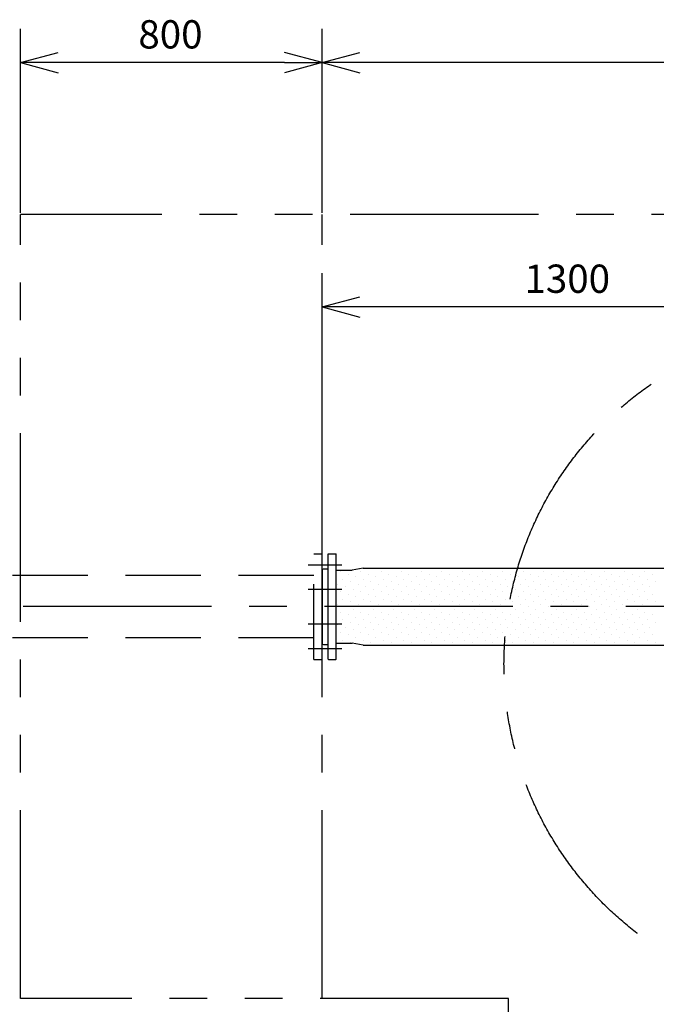
# Model space of a CAD drawing. Extents: x 207 to 40700, y 0 to 27750.
# Drawn here: x 15589 to 17279, y 7129 to 9742 of the extents above; entities that cross this region are included whole.
import ezdxf

# ---------------------------------------------------------------- set-up
doc = ezdxf.new("R2010")
doc.units = 0
doc.header["$LTSCALE"] = 400
for name, pattern in [('CENTER', [2, 1.25, -0.25, 0.25, -0.25]), ('DASHED', [0.75, 0.5, -0.25]), ('PHANTOM', [2.5, 1.25, -0.25, 0.25, -0.25, 0.25, -0.25])]:
    doc.linetypes.add(name, pattern=pattern)
doc.layers.get('0').update_dxf_attribs({"linetype": 'CONTINUOUS'})
for name, color, linetype in [('1', 4, 'CONTINUOUS'), ('CENTER', 1, 'CENTER'), ('KARISEN', 5, 'DASHED'), ('SCALE', 4, 'CONTINUOUS'), ('UL1', 3, 'PHANTOM')]:
    doc.layers.add(name, color=color, linetype=linetype)
doc.styles.get("Standard").update_dxf_attribs({"font": 'TXT', "bigfont": 'BIGFONT'})

msp = doc.modelspace()

# ---------------------------------------------------------------- linework, layer by layer
for p, q in [((15591.7, 9627.7), (15691.7, 9654.5)), ((16391.7, 9627.7), (16291.7, 9654.5)), ((16391.7, 9627.7), (16491.7, 9654.5)), ((15591.7, 9627.7), (15691.7, 9600.9)), ((15691.7, 9627.7), (15591.7, 9627.7)), ((16391.7, 9627.7), (16291.7, 9600.9)), ((16291.7, 9627.7), (16391.7, 9627.7)), ((16391.7, 9627.7), (16491.7, 9600.9)), ((16491.7, 9627.7), (16391.7, 9627.7)), ((16391.7, 8979.3), (16491.7, 9006.1)), ((16391.7, 8979.3), (16491.7, 8952.5)), ((16491.7, 8979.3), (16391.7, 8979.3)), ((16407.7, 8045.3), (16407.7, 8324.3)), ((16407.7, 8324.3), (16429.7, 8324.3)), ((16429.7, 8045.3), (16429.7, 8324.3)), ((16391.7, 8282), (16391.7, 8086.7)), ((16393, 8283.8), (16395.7, 8284.8)), ((16395.7, 8284.8), (16407.7, 8284.8)), ((16429.7, 8281.3), (16472, 8281.3)), ((16501, 8286.3), (16472, 8281.3)), ((16501, 8286.3), (17582.3, 8286.3)), ((16393, 8084.9), (16395.7, 8083.8)), ((16395.7, 8083.8), (16407.7, 8083.8)), ((16429.7, 8087.3), (16472, 8087.3)), ((16501, 8082.3), (16472, 8087.3)), ((16501, 8082.3), (17582.3, 8082.3)), ((16407.7, 8045.3), (16408.7, 8044.3)), ((16408.7, 8044.3), (16428.7, 8044.3)), ((16428.7, 8044.3), (16429.7, 8045.3)), ((16428.7, 8044.3), (16429.7, 8045.3))]:
    msp.add_line(p, q)
for centre, start, end in [((16393.7, 8282), 110.556, 180), ((16393.7, 8086.7), 180, 249.444)]:
    msp.add_arc(centre, 2, start, end)
at = {"layer": '1'}
for p, q in [((16528.2, 8284.3), (16528.2, 8284.3)), ((16582, 8284.3), (16582, 8284.3)), ((16635.9, 8284.3), (16635.9, 8284.3)), ((16689.8, 8284.3), (16689.8, 8284.3)), ((16743.7, 8284.3), (16743.7, 8284.3)), ((16797.6, 8284.3), (16797.6, 8284.3)), ((16851.5, 8284.3), (16851.5, 8284.3)), ((16905.3, 8284.3), (16905.3, 8284.3)), ((16959.2, 8284.3), (16959.2, 8284.3)), ((17013.1, 8284.3), (17013.1, 8284.3)), ((17067, 8284.3), (17067, 8284.3)), ((17120.9, 8284.3), (17120.9, 8284.3)), ((17174.7, 8284.3), (17174.7, 8284.3)), ((17228.6, 8284.3), (17228.6, 8284.3)), ((16440.6, 8277.6), (16440.6, 8277.6)), ((16447.3, 8257.3), (16447.3, 8257.3)), ((16460.8, 8270.8), (16460.8, 8270.8)), ((16481, 8264.1), (16481, 8264.1)), ((16494.5, 8277.6), (16494.5, 8277.6)), ((16501.2, 8257.3), (16501.2, 8257.3)), ((16514.7, 8270.8), (16514.7, 8270.8)), ((16534.9, 8264.1), (16534.9, 8264.1)), ((16548.4, 8277.6), (16548.4, 8277.6)), ((16555.1, 8257.3), (16555.1, 8257.3)), ((16568.6, 8270.8), (16568.6, 8270.8)), ((16588.8, 8264.1), (16588.8, 8264.1)), ((16602.2, 8277.6), (16602.2, 8277.6)), ((16609, 8257.3), (16609, 8257.3)), ((16622.5, 8270.8), (16622.5, 8270.8)), ((16642.7, 8264.1), (16642.7, 8264.1)), ((16656.1, 8277.6), (16656.1, 8277.6)), ((16662.9, 8257.3), (16662.9, 8257.3)), ((16676.3, 8270.8), (16676.3, 8270.8)), ((16696.5, 8264.1), (16696.5, 8264.1)), ((16710, 8277.6), (16710, 8277.6)), ((16716.7, 8257.3), (16716.7, 8257.3)), ((16730.2, 8270.8), (16730.2, 8270.8)), ((16750.4, 8264.1), (16750.4, 8264.1)), ((16763.9, 8277.6), (16763.9, 8277.6)), ((16770.6, 8257.3), (16770.6, 8257.3)), ((16784.1, 8270.8), (16784.1, 8270.8)), ((16804.3, 8264.1), (16804.3, 8264.1)), ((16817.8, 8277.6), (16817.8, 8277.6)), ((16824.5, 8257.3), (16824.5, 8257.3)), ((16838, 8270.8), (16838, 8270.8)), ((16858.2, 8264.1), (16858.2, 8264.1)), ((16871.7, 8277.6), (16871.7, 8277.6)), ((16878.4, 8257.3), (16878.4, 8257.3)), ((16891.9, 8270.8), (16891.9, 8270.8)), ((16912.1, 8264.1), (16912.1, 8264.1)), ((16925.5, 8277.6), (16925.5, 8277.6)), ((16932.3, 8257.3), (16932.3, 8257.3)), ((16945.7, 8270.8), (16945.7, 8270.8)), ((16965.9, 8264.1), (16965.9, 8264.1)), ((16979.4, 8277.6), (16979.4, 8277.6)), ((16986.2, 8257.3), (16986.2, 8257.3)), ((16999.6, 8270.8), (16999.6, 8270.8)), ((17019.8, 8264.1), (17019.8, 8264.1)), ((17033.3, 8277.6), (17033.3, 8277.6)), ((17040, 8257.3), (17040, 8257.3)), ((17053.5, 8270.8), (17053.5, 8270.8)), ((17073.7, 8264.1), (17073.7, 8264.1)), ((17087.2, 8277.6), (17087.2, 8277.6)), ((17093.9, 8257.3), (17093.9, 8257.3)), ((17107.4, 8270.8), (17107.4, 8270.8)), ((17127.6, 8264.1), (17127.6, 8264.1)), ((17141.1, 8277.6), (17141.1, 8277.6)), ((17147.8, 8257.3), (17147.8, 8257.3)), ((17161.3, 8270.8), (17161.3, 8270.8)), ((17181.5, 8264.1), (17181.5, 8264.1)), ((17194.9, 8277.6), (17194.9, 8277.6)), ((17201.7, 8257.3), (17201.7, 8257.3)), ((17215.2, 8270.8), (17215.2, 8270.8)), ((17235.4, 8264.1), (17235.4, 8264.1)), ((17248.8, 8277.6), (17248.8, 8277.6)), ((17255.6, 8257.3), (17255.6, 8257.3)), ((17269, 8270.8), (17269, 8270.8)), ((16433.9, 8243.9), (16433.9, 8243.9)), ((16454.1, 8237.1), (16454.1, 8237.1)), ((16467.5, 8250.6), (16467.5, 8250.6)), ((16474.3, 8230.4), (16474.3, 8230.4)), ((16487.8, 8243.9), (16487.8, 8243.9)), ((16508, 8237.1), (16508, 8237.1)), ((16521.4, 8250.6), (16521.4, 8250.6)), ((16528.2, 8230.4), (16528.2, 8230.4)), ((16541.6, 8243.9), (16541.6, 8243.9)), ((16561.8, 8237.1), (16561.8, 8237.1)), ((16575.3, 8250.6), (16575.3, 8250.6)), ((16582, 8230.4), (16582, 8230.4)), ((16595.5, 8243.9), (16595.5, 8243.9)), ((16615.7, 8237.1), (16615.7, 8237.1)), ((16629.2, 8250.6), (16629.2, 8250.6)), ((16635.9, 8230.4), (16635.9, 8230.4)), ((16649.4, 8243.9), (16649.4, 8243.9)), ((16669.6, 8237.1), (16669.6, 8237.1)), ((16683.1, 8250.6), (16683.1, 8250.6)), ((16689.8, 8230.4), (16689.8, 8230.4)), ((16703.3, 8243.9), (16703.3, 8243.9)), ((16723.5, 8237.1), (16723.5, 8237.1)), ((16737, 8250.6), (16737, 8250.6)), ((16743.7, 8230.4), (16743.7, 8230.4)), ((16757.2, 8243.9), (16757.2, 8243.9)), ((16777.4, 8237.1), (16777.4, 8237.1)), ((16790.8, 8250.6), (16790.8, 8250.6)), ((16797.6, 8230.4), (16797.6, 8230.4)), ((16811, 8243.9), (16811, 8243.9)), ((16831.2, 8237.1), (16831.2, 8237.1)), ((16844.7, 8250.6), (16844.7, 8250.6)), ((16851.5, 8230.4), (16851.5, 8230.4)), ((16864.9, 8243.9), (16864.9, 8243.9)), ((16885.1, 8237.1), (16885.1, 8237.1)), ((16898.6, 8250.6), (16898.6, 8250.6)), ((16905.3, 8230.4), (16905.3, 8230.4)), ((16918.8, 8243.9), (16918.8, 8243.9)), ((16939, 8237.1), (16939, 8237.1)), ((16952.5, 8250.6), (16952.5, 8250.6)), ((16959.2, 8230.4), (16959.2, 8230.4)), ((16972.7, 8243.9), (16972.7, 8243.9)), ((16992.9, 8237.1), (16992.9, 8237.1)), ((17006.4, 8250.6), (17006.4, 8250.6)), ((17013.1, 8230.4), (17013.1, 8230.4)), ((17026.6, 8243.9), (17026.6, 8243.9)), ((17046.8, 8237.1), (17046.8, 8237.1)), ((17060.2, 8250.6), (17060.2, 8250.6)), ((17067, 8230.4), (17067, 8230.4)), ((17080.4, 8243.9), (17080.4, 8243.9)), ((17100.7, 8237.1), (17100.7, 8237.1)), ((17114.1, 8250.6), (17114.1, 8250.6)), ((17120.9, 8230.4), (17120.9, 8230.4)), ((17134.3, 8243.9), (17134.3, 8243.9)), ((17154.5, 8237.1), (17154.5, 8237.1)), ((17168, 8250.6), (17168, 8250.6)), ((17174.7, 8230.4), (17174.7, 8230.4)), ((17188.2, 8243.9), (17188.2, 8243.9)), ((17208.4, 8237.1), (17208.4, 8237.1)), ((17221.9, 8250.6), (17221.9, 8250.6)), ((17228.6, 8230.4), (17228.6, 8230.4)), ((17242.1, 8243.9), (17242.1, 8243.9)), ((17262.3, 8237.1), (17262.3, 8237.1)), ((17275.8, 8250.6), (17275.8, 8250.6)), ((16440.6, 8223.7), (16440.6, 8223.7)), ((16447.3, 8203.5), (16447.3, 8203.5)), ((16460.8, 8216.9), (16460.8, 8216.9)), ((16481, 8210.2), (16481, 8210.2)), ((16494.5, 8223.7), (16494.5, 8223.7)), ((16501.2, 8203.5), (16501.2, 8203.5)), ((16514.7, 8216.9), (16514.7, 8216.9)), ((16534.9, 8210.2), (16534.9, 8210.2)), ((16548.4, 8223.7), (16548.4, 8223.7)), ((16555.1, 8203.5), (16555.1, 8203.5)), ((16568.6, 8216.9), (16568.6, 8216.9)), ((16588.8, 8210.2), (16588.8, 8210.2)), ((16602.2, 8223.7), (16602.2, 8223.7)), ((16609, 8203.5), (16609, 8203.5)), ((16622.5, 8216.9), (16622.5, 8216.9)), ((16642.7, 8210.2), (16642.7, 8210.2)), ((16656.1, 8223.7), (16656.1, 8223.7)), ((16662.9, 8203.5), (16662.9, 8203.5)), ((16676.3, 8216.9), (16676.3, 8216.9)), ((16696.5, 8210.2), (16696.5, 8210.2)), ((16710, 8223.7), (16710, 8223.7)), ((16716.7, 8203.5), (16716.7, 8203.5)), ((16730.2, 8216.9), (16730.2, 8216.9)), ((16750.4, 8210.2), (16750.4, 8210.2)), ((16763.9, 8223.7), (16763.9, 8223.7)), ((16770.6, 8203.5), (16770.6, 8203.5)), ((16784.1, 8216.9), (16784.1, 8216.9)), ((16804.3, 8210.2), (16804.3, 8210.2)), ((16817.8, 8223.7), (16817.8, 8223.7)), ((16824.5, 8203.5), (16824.5, 8203.5)), ((16838, 8216.9), (16838, 8216.9)), ((16858.2, 8210.2), (16858.2, 8210.2)), ((16871.7, 8223.7), (16871.7, 8223.7)), ((16878.4, 8203.5), (16878.4, 8203.5)), ((16891.9, 8216.9), (16891.9, 8216.9)), ((16912.1, 8210.2), (16912.1, 8210.2)), ((16925.5, 8223.7), (16925.5, 8223.7)), ((16932.3, 8203.5), (16932.3, 8203.5)), ((16945.7, 8216.9), (16945.7, 8216.9)), ((16965.9, 8210.2), (16965.9, 8210.2)), ((16979.4, 8223.7), (16979.4, 8223.7)), ((16986.2, 8203.5), (16986.2, 8203.5)), ((16999.6, 8216.9), (16999.6, 8216.9)), ((17019.8, 8210.2), (17019.8, 8210.2)), ((17033.3, 8223.7), (17033.3, 8223.7)), ((17040, 8203.5), (17040, 8203.5)), ((17053.5, 8216.9), (17053.5, 8216.9)), ((17073.7, 8210.2), (17073.7, 8210.2)), ((17087.2, 8223.7), (17087.2, 8223.7)), ((17093.9, 8203.5), (17093.9, 8203.5)), ((17107.4, 8216.9), (17107.4, 8216.9)), ((17127.6, 8210.2), (17127.6, 8210.2)), ((17141.1, 8223.7), (17141.1, 8223.7)), ((17147.8, 8203.5), (17147.8, 8203.5)), ((17161.3, 8216.9), (17161.3, 8216.9)), ((17181.5, 8210.2), (17181.5, 8210.2)), ((17194.9, 8223.7), (17194.9, 8223.7)), ((17201.7, 8203.5), (17201.7, 8203.5)), ((17215.2, 8216.9), (17215.2, 8216.9)), ((17235.4, 8210.2), (17235.4, 8210.2)), ((17248.8, 8223.7), (17248.8, 8223.7)), ((17255.6, 8203.5), (17255.6, 8203.5)), ((17269, 8216.9), (17269, 8216.9)), ((16433.9, 8190), (16433.9, 8190)), ((16454.1, 8183.3), (16454.1, 8183.3)), ((16467.5, 8196.7), (16467.5, 8196.7)), ((16487.8, 8190), (16487.8, 8190)), ((16508, 8183.3), (16508, 8183.3)), ((16521.4, 8196.7), (16521.4, 8196.7)), ((16541.6, 8190), (16541.6, 8190)), ((16561.8, 8183.3), (16561.8, 8183.3)), ((16575.3, 8196.7), (16575.3, 8196.7)), ((16595.5, 8190), (16595.5, 8190)), ((16615.7, 8183.3), (16615.7, 8183.3)), ((16629.2, 8196.7), (16629.2, 8196.7)), ((16649.4, 8190), (16649.4, 8190)), ((16669.6, 8183.3), (16669.6, 8183.3)), ((16683.1, 8196.7), (16683.1, 8196.7)), ((16703.3, 8190), (16703.3, 8190)), ((16723.5, 8183.3), (16723.5, 8183.3)), ((16737, 8196.7), (16737, 8196.7)), ((16757.2, 8190), (16757.2, 8190)), ((16777.4, 8183.3), (16777.4, 8183.3)), ((16790.8, 8196.7), (16790.8, 8196.7)), ((16811, 8190), (16811, 8190)), ((16831.2, 8183.3), (16831.2, 8183.3)), ((16844.7, 8196.7), (16844.7, 8196.7)), ((16864.9, 8190), (16864.9, 8190)), ((16885.1, 8183.3), (16885.1, 8183.3)), ((16898.6, 8196.7), (16898.6, 8196.7)), ((16918.8, 8190), (16918.8, 8190)), ((16939, 8183.3), (16939, 8183.3)), ((16952.5, 8196.7), (16952.5, 8196.7)), ((16972.7, 8190), (16972.7, 8190)), ((16992.9, 8183.3), (16992.9, 8183.3)), ((17006.4, 8196.7), (17006.4, 8196.7)), ((17026.6, 8190), (17026.6, 8190)), ((17046.8, 8183.3), (17046.8, 8183.3)), ((17060.2, 8196.7), (17060.2, 8196.7)), ((17080.4, 8190), (17080.4, 8190)), ((17100.7, 8183.3), (17100.7, 8183.3)), ((17114.1, 8196.7), (17114.1, 8196.7)), ((17134.3, 8190), (17134.3, 8190)), ((17154.5, 8183.3), (17154.5, 8183.3)), ((17168, 8196.7), (17168, 8196.7)), ((17188.2, 8190), (17188.2, 8190)), ((17208.4, 8183.3), (17208.4, 8183.3)), ((17221.9, 8196.7), (17221.9, 8196.7)), ((17242.1, 8190), (17242.1, 8190)), ((17262.3, 8183.3), (17262.3, 8183.3)), ((17275.8, 8196.7), (17275.8, 8196.7)), ((16440.6, 8169.8), (16440.6, 8169.8)), ((16460.8, 8163.1), (16460.8, 8163.1)), ((16474.3, 8176.5), (16474.3, 8176.5)), ((16481, 8156.3), (16481, 8156.3)), ((16494.5, 8169.8), (16494.5, 8169.8)), ((16514.7, 8163.1), (16514.7, 8163.1)), ((16528.2, 8176.5), (16528.2, 8176.5)), ((16534.9, 8156.3), (16534.9, 8156.3)), ((16548.4, 8169.8), (16548.4, 8169.8)), ((16568.6, 8163.1), (16568.6, 8163.1)), ((16582, 8176.5), (16582, 8176.5)), ((16588.8, 8156.3), (16588.8, 8156.3)), ((16602.2, 8169.8), (16602.2, 8169.8)), ((16622.5, 8163.1), (16622.5, 8163.1)), ((16635.9, 8176.5), (16635.9, 8176.5)), ((16642.7, 8156.3), (16642.7, 8156.3)), ((16656.1, 8169.8), (16656.1, 8169.8)), ((16676.3, 8163.1), (16676.3, 8163.1)), ((16689.8, 8176.5), (16689.8, 8176.5)), ((16696.5, 8156.3), (16696.5, 8156.3)), ((16710, 8169.8), (16710, 8169.8)), ((16730.2, 8163.1), (16730.2, 8163.1)), ((16743.7, 8176.5), (16743.7, 8176.5)), ((16750.4, 8156.3), (16750.4, 8156.3)), ((16763.9, 8169.8), (16763.9, 8169.8)), ((16784.1, 8163.1), (16784.1, 8163.1)), ((16797.6, 8176.5), (16797.6, 8176.5)), ((16804.3, 8156.3), (16804.3, 8156.3)), ((16817.8, 8169.8), (16817.8, 8169.8)), ((16838, 8163.1), (16838, 8163.1)), ((16851.5, 8176.5), (16851.5, 8176.5)), ((16858.2, 8156.3), (16858.2, 8156.3)), ((16871.7, 8169.8), (16871.7, 8169.8)), ((16891.9, 8163.1), (16891.9, 8163.1)), ((16905.3, 8176.5), (16905.3, 8176.5)), ((16912.1, 8156.3), (16912.1, 8156.3)), ((16925.5, 8169.8), (16925.5, 8169.8)), ((16945.7, 8163.1), (16945.7, 8163.1)), ((16959.2, 8176.5), (16959.2, 8176.5)), ((16965.9, 8156.3), (16965.9, 8156.3)), ((16979.4, 8169.8), (16979.4, 8169.8)), ((16999.6, 8163.1), (16999.6, 8163.1)), ((17013.1, 8176.5), (17013.1, 8176.5)), ((17019.8, 8156.3), (17019.8, 8156.3)), ((17033.3, 8169.8), (17033.3, 8169.8)), ((17053.5, 8163.1), (17053.5, 8163.1)), ((17067, 8176.5), (17067, 8176.5)), ((17073.7, 8156.3), (17073.7, 8156.3)), ((17087.2, 8169.8), (17087.2, 8169.8)), ((17107.4, 8163.1), (17107.4, 8163.1)), ((17120.9, 8176.5), (17120.9, 8176.5)), ((17127.6, 8156.3), (17127.6, 8156.3)), ((17141.1, 8169.8), (17141.1, 8169.8)), ((17161.3, 8163.1), (17161.3, 8163.1)), ((17174.7, 8176.5), (17174.7, 8176.5)), ((17181.5, 8156.3), (17181.5, 8156.3)), ((17194.9, 8169.8), (17194.9, 8169.8)), ((17215.2, 8163.1), (17215.2, 8163.1)), ((17228.6, 8176.5), (17228.6, 8176.5)), ((17235.4, 8156.3), (17235.4, 8156.3)), ((17248.8, 8169.8), (17248.8, 8169.8)), ((17269, 8163.1), (17269, 8163.1)), ((16433.9, 8136.1), (16433.9, 8136.1)), ((16447.3, 8149.6), (16447.3, 8149.6)), ((16454.1, 8129.4), (16454.1, 8129.4)), ((16467.5, 8142.8), (16467.5, 8142.8)), ((16487.8, 8136.1), (16487.8, 8136.1)), ((16501.2, 8149.6), (16501.2, 8149.6)), ((16508, 8129.4), (16508, 8129.4)), ((16521.4, 8142.8), (16521.4, 8142.8)), ((16541.6, 8136.1), (16541.6, 8136.1)), ((16555.1, 8149.6), (16555.1, 8149.6)), ((16561.8, 8129.4), (16561.8, 8129.4)), ((16575.3, 8142.8), (16575.3, 8142.8)), ((16595.5, 8136.1), (16595.5, 8136.1)), ((16609, 8149.6), (16609, 8149.6)), ((16615.7, 8129.4), (16615.7, 8129.4)), ((16629.2, 8142.8), (16629.2, 8142.8)), ((16649.4, 8136.1), (16649.4, 8136.1)), ((16662.9, 8149.6), (16662.9, 8149.6)), ((16669.6, 8129.4), (16669.6, 8129.4)), ((16683.1, 8142.8), (16683.1, 8142.8)), ((16703.3, 8136.1), (16703.3, 8136.1)), ((16716.7, 8149.6), (16716.7, 8149.6)), ((16723.5, 8129.4), (16723.5, 8129.4)), ((16737, 8142.8), (16737, 8142.8)), ((16757.2, 8136.1), (16757.2, 8136.1)), ((16770.6, 8149.6), (16770.6, 8149.6)), ((16777.4, 8129.4), (16777.4, 8129.4)), ((16790.8, 8142.8), (16790.8, 8142.8)), ((16811, 8136.1), (16811, 8136.1)), ((16824.5, 8149.6), (16824.5, 8149.6)), ((16831.2, 8129.4), (16831.2, 8129.4)), ((16844.7, 8142.8), (16844.7, 8142.8)), ((16864.9, 8136.1), (16864.9, 8136.1)), ((16878.4, 8149.6), (16878.4, 8149.6)), ((16885.1, 8129.4), (16885.1, 8129.4)), ((16898.6, 8142.8), (16898.6, 8142.8)), ((16918.8, 8136.1), (16918.8, 8136.1)), ((16932.3, 8149.6), (16932.3, 8149.6)), ((16939, 8129.4), (16939, 8129.4)), ((16952.5, 8142.8), (16952.5, 8142.8)), ((16972.7, 8136.1), (16972.7, 8136.1)), ((16986.2, 8149.6), (16986.2, 8149.6)), ((16992.9, 8129.4), (16992.9, 8129.4)), ((17006.4, 8142.8), (17006.4, 8142.8)), ((17026.6, 8136.1), (17026.6, 8136.1)), ((17040, 8149.6), (17040, 8149.6)), ((17046.8, 8129.4), (17046.8, 8129.4)), ((17060.2, 8142.8), (17060.2, 8142.8)), ((17080.4, 8136.1), (17080.4, 8136.1)), ((17093.9, 8149.6), (17093.9, 8149.6)), ((17100.7, 8129.4), (17100.7, 8129.4)), ((17114.1, 8142.8), (17114.1, 8142.8)), ((17134.3, 8136.1), (17134.3, 8136.1)), ((17147.8, 8149.6), (17147.8, 8149.6)), ((17154.5, 8129.4), (17154.5, 8129.4)), ((17168, 8142.8), (17168, 8142.8)), ((17188.2, 8136.1), (17188.2, 8136.1)), ((17201.7, 8149.6), (17201.7, 8149.6)), ((17208.4, 8129.4), (17208.4, 8129.4)), ((17221.9, 8142.8), (17221.9, 8142.8)), ((17242.1, 8136.1), (17242.1, 8136.1)), ((17255.6, 8149.6), (17255.6, 8149.6)), ((17262.3, 8129.4), (17262.3, 8129.4)), ((17275.8, 8142.8), (17275.8, 8142.8)), ((16440.6, 8115.9), (16440.6, 8115.9)), ((16460.8, 8109.2), (16460.8, 8109.2)), ((16474.3, 8122.6), (16474.3, 8122.6)), ((16481, 8102.4), (16481, 8102.4)), ((16494.5, 8115.9), (16494.5, 8115.9)), ((16514.7, 8109.2), (16514.7, 8109.2)), ((16528.2, 8122.6), (16528.2, 8122.6)), ((16534.9, 8102.4), (16534.9, 8102.4)), ((16548.4, 8115.9), (16548.4, 8115.9)), ((16568.6, 8109.2), (16568.6, 8109.2)), ((16582, 8122.6), (16582, 8122.6)), ((16588.8, 8102.4), (16588.8, 8102.4)), ((16602.2, 8115.9), (16602.2, 8115.9)), ((16622.5, 8109.2), (16622.5, 8109.2)), ((16635.9, 8122.6), (16635.9, 8122.6)), ((16642.7, 8102.4), (16642.7, 8102.4)), ((16656.1, 8115.9), (16656.1, 8115.9)), ((16676.3, 8109.2), (16676.3, 8109.2)), ((16689.8, 8122.6), (16689.8, 8122.6)), ((16696.5, 8102.4), (16696.5, 8102.4)), ((16710, 8115.9), (16710, 8115.9)), ((16730.2, 8109.2), (16730.2, 8109.2)), ((16743.7, 8122.6), (16743.7, 8122.6)), ((16750.4, 8102.4), (16750.4, 8102.4)), ((16763.9, 8115.9), (16763.9, 8115.9)), ((16784.1, 8109.2), (16784.1, 8109.2)), ((16797.6, 8122.6), (16797.6, 8122.6)), ((16804.3, 8102.4), (16804.3, 8102.4)), ((16817.8, 8115.9), (16817.8, 8115.9)), ((16838, 8109.2), (16838, 8109.2)), ((16851.5, 8122.6), (16851.5, 8122.6)), ((16858.2, 8102.4), (16858.2, 8102.4)), ((16871.7, 8115.9), (16871.7, 8115.9)), ((16891.9, 8109.2), (16891.9, 8109.2)), ((16905.3, 8122.6), (16905.3, 8122.6)), ((16912.1, 8102.4), (16912.1, 8102.4)), ((16925.5, 8115.9), (16925.5, 8115.9)), ((16945.7, 8109.2), (16945.7, 8109.2)), ((16959.2, 8122.6), (16959.2, 8122.6)), ((16965.9, 8102.4), (16965.9, 8102.4)), ((16979.4, 8115.9), (16979.4, 8115.9)), ((16999.6, 8109.2), (16999.6, 8109.2)), ((17013.1, 8122.6), (17013.1, 8122.6)), ((17019.8, 8102.4), (17019.8, 8102.4)), ((17033.3, 8115.9), (17033.3, 8115.9)), ((17053.5, 8109.2), (17053.5, 8109.2)), ((17067, 8122.6), (17067, 8122.6)), ((17073.7, 8102.4), (17073.7, 8102.4)), ((17087.2, 8115.9), (17087.2, 8115.9)), ((17107.4, 8109.2), (17107.4, 8109.2)), ((17120.9, 8122.6), (17120.9, 8122.6)), ((17127.6, 8102.4), (17127.6, 8102.4)), ((17141.1, 8115.9), (17141.1, 8115.9)), ((17161.3, 8109.2), (17161.3, 8109.2)), ((17174.7, 8122.6), (17174.7, 8122.6)), ((17181.5, 8102.4), (17181.5, 8102.4)), ((17194.9, 8115.9), (17194.9, 8115.9)), ((17215.2, 8109.2), (17215.2, 8109.2)), ((17228.6, 8122.6), (17228.6, 8122.6)), ((17235.4, 8102.4), (17235.4, 8102.4)), ((17248.8, 8115.9), (17248.8, 8115.9)), ((17269, 8109.2), (17269, 8109.2)), ((16447.3, 8095.7), (16447.3, 8095.7)), ((16467.5, 8089), (16467.5, 8089)), ((16501.2, 8095.7), (16501.2, 8095.7)), ((16521.4, 8089), (16521.4, 8089)), ((16555.1, 8095.7), (16555.1, 8095.7)), ((16575.3, 8089), (16575.3, 8089)), ((16609, 8095.7), (16609, 8095.7)), ((16629.2, 8089), (16629.2, 8089)), ((16662.9, 8095.7), (16662.9, 8095.7)), ((16683.1, 8089), (16683.1, 8089)), ((16716.7, 8095.7), (16716.7, 8095.7)), ((16737, 8089), (16737, 8089)), ((16770.6, 8095.7), (16770.6, 8095.7)), ((16790.8, 8089), (16790.8, 8089)), ((16824.5, 8095.7), (16824.5, 8095.7)), ((16844.7, 8089), (16844.7, 8089)), ((16878.4, 8095.7), (16878.4, 8095.7)), ((16898.6, 8089), (16898.6, 8089)), ((16932.3, 8095.7), (16932.3, 8095.7)), ((16952.5, 8089), (16952.5, 8089)), ((16986.2, 8095.7), (16986.2, 8095.7)), ((17006.4, 8089), (17006.4, 8089)), ((17040, 8095.7), (17040, 8095.7)), ((17060.2, 8089), (17060.2, 8089)), ((17093.9, 8095.7), (17093.9, 8095.7)), ((17114.1, 8089), (17114.1, 8089)), ((17147.8, 8095.7), (17147.8, 8095.7)), ((17168, 8089), (17168, 8089)), ((17201.7, 8095.7), (17201.7, 8095.7)), ((17221.9, 8089), (17221.9, 8089)), ((17255.6, 8095.7), (17255.6, 8095.7)), ((17275.8, 8089), (17275.8, 8089))]:
    msp.add_line(p, q, dxfattribs=at)
at = {"layer": 'CENTER'}
for p, q in [((16354.7, 8295.2), (16444.7, 8295.2)), ((16354.7, 8230.3), (16444.7, 8230.3)), ((17698.1, 8184.3), (15181.7, 8184.3)), ((16354.7, 8138.4), (16444.7, 8138.4)), ((16354.7, 8073.5), (16444.7, 8073.5))]:
    msp.add_line(p, q, dxfattribs=at)
at = {"layer": 'KARISEN'}
for p, q in [((16369.7, 8324.3), (16391.7, 8324.3)), ((16369.7, 8044.3), (16369.7, 8324.3)), ((16391.7, 8044.3), (16391.7, 8324.3)), ((16369.7, 8266.9), (15241.7, 8266.9)), ((16369.7, 8101.7), (15241.7, 8101.7)), ((16369.7, 8044.3), (16391.7, 8044.3))]:
    msp.add_line(p, q, dxfattribs=at)
at = {"layer": 'SCALE'}
for p, q in [((15591.7, 9229.3), (15591.7, 9717.7)), ((16391.7, 9229.3), (16391.7, 9717.7)), ((16391.7, 9229.3), (16391.7, 9717.7)), ((16291.7, 9627.7), (15691.7, 9627.7)), ((18866.7, 9627.7), (16491.7, 9627.7)), ((16391.7, 8284.3), (16391.7, 9069.3)), ((17591.7, 8979.3), (16491.7, 8979.3))]:
    msp.add_line(p, q, dxfattribs=at)
at = {"layer": 'UL1'}
for p, q in [((18966.7, 9224.3), (15591.7, 9224.3)), ((15591.7, 7144.3), (15591.7, 9224.3)), ((16391.7, 7144.3), (16391.7, 9224.3)), ((16886.7, 7144.3), (15591.7, 7144.3)), ((16886.7, 5849.3), (16886.7, 7144.3))]:
    msp.add_line(p, q, dxfattribs=at)
msp.add_circle((17774.8, 8032.5), 900, dxfattribs=at)

# ---------------------------------------------------------------- texts
at = {"layer": 'SCALE'}
for s, p in [('800', (15904.2, 9665.2)), ('1300', (16929.2, 9016.8))]:
    msp.add_text(s, height=75, dxfattribs=at).set_placement(p)

doc.saveas('drawing.dxf')
